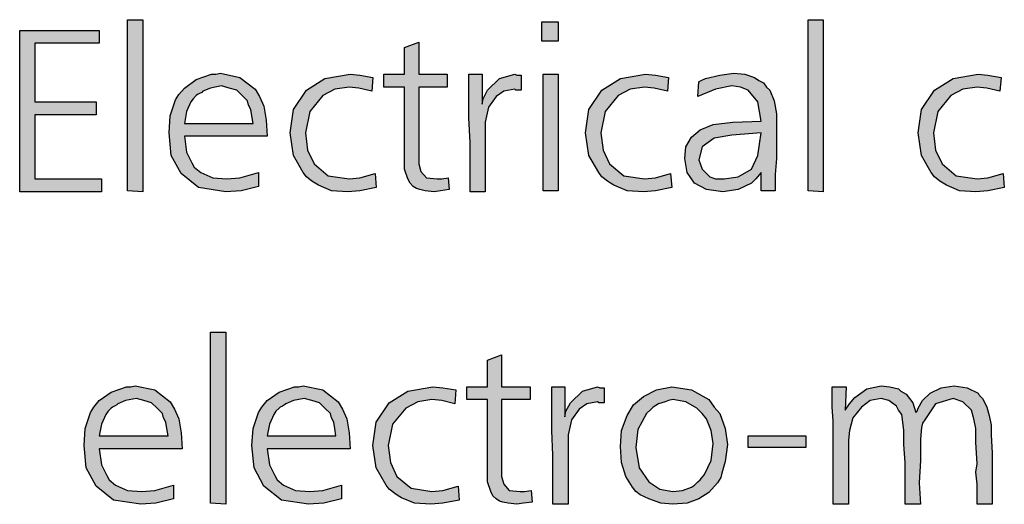
# Model space of a CAD drawing. Units: millimetres. Extents: x -126 to 7010, y -47 to 5170.
# Drawn here: x 3143 to 3398, y 504 to 630 of the extents above; entities that cross this region are included whole.
import ezdxf

# ---------------------------------------------------------------- set-up
doc = ezdxf.new("R2010")
doc.units = ezdxf.units.MM
doc.layers.add('1', color=7, linetype='Continuous')

msp = doc.modelspace()

# ---------------------------------------------------------------- hatches: boundary and pattern name
at = {"layer": '1', "linetype": 'Continuous'}
for points in [[(3174.76, 629.96), (3174.76, 585.34), (3170.8, 585.62), (3170.8, 629.96)], [(3278.32, 629.41), (3282.56, 629.41), (3282.56, 624.42), (3278.32, 624.42)], [(3351.32, 629.96), (3351.32, 585.34), (3347.36, 585.62), (3347.36, 629.96)], [(3142.78, 627.19), (3163.44, 627.19), (3163.44, 623.87), (3146.74, 623.87), (3146.74, 608.62), (3162.59, 608.62), (3162.59, 605.3), (3146.74, 605.3), (3146.74, 588.67), (3164.01, 588.67), (3164.01, 585.34), (3142.78, 585.34)], [(3246.34, 624.14), (3246.34, 615.83), (3253.7, 615.83), (3253.7, 612.5), (3246.34, 612.5), (3246.34, 594.21), (3246.34, 592.55), (3246.91, 590.61), (3248.33, 588.95), (3251.15, 588.67), (3252.29, 588.67), (3253.98, 588.95), (3254.27, 585.9), (3252, 585.62), (3250.31, 585.34), (3248.04, 585.62), (3246.63, 585.9), (3245.78, 586.17), (3244.93, 586.73), (3244.08, 587.56), (3243.52, 588.67), (3242.67, 591.16), (3242.67, 595.6), (3242.67, 596.71), (3242.67, 598.37), (3242.67, 599.75), (3242.67, 601.14), (3242.67, 612.5), (3237.29, 612.5), (3237.29, 615.83), (3242.67, 615.83), (3242.67, 622.76)], [(3234.46, 615), (3234.18, 611.4), (3230.78, 612.23), (3228.24, 612.5), (3224.56, 611.95), (3221.44, 610.29), (3218.05, 606.13), (3216.92, 600.59), (3217.48, 596.15), (3219.18, 592.55), (3222.86, 589.5), (3228.24, 588.67), (3231.07, 588.95), (3235.03, 590.05), (3235.31, 586.45), (3231.07, 585.62), (3227.95, 585.34), (3223.71, 585.62), (3220.31, 587.01), (3219.46, 587.56), (3218.62, 588.11), (3217.2, 589.22), (3216.35, 590.33), (3213.8, 594.77), (3212.96, 600.59), (3213.8, 606.68), (3217.2, 611.67), (3222.01, 614.72), (3228.52, 615.83), (3231.07, 615.55)], [(3262.76, 615.83), (3262.76, 608.07), (3263.04, 609.46), (3264.17, 611.67), (3267.28, 614.72), (3271.24, 615.83), (3271.81, 615.55), (3272.94, 615.55), (3272.94, 611.67), (3271.53, 611.67), (3271.24, 611.95), (3268.41, 611.4), (3266.43, 610.01), (3264.45, 607.24), (3263.6, 603.36), (3263.6, 600.59), (3263.6, 595.87), (3263.6, 585.34), (3259.64, 585.34), (3259.64, 590.61), (3259.64, 598.09), (3259.36, 604.47), (3259.36, 610.56), (3259.36, 612.5), (3259.36, 615.83)], [(3278.6, 615.83), (3282.56, 615.83), (3282.56, 585.62), (3278.6, 585.62)], [(3311.14, 615), (3310.86, 611.4), (3307.46, 612.23), (3304.92, 612.5), (3301.24, 611.95), (3298.13, 610.29), (3294.73, 606.13), (3293.6, 600.59), (3294.16, 596.15), (3295.86, 592.55), (3299.54, 589.5), (3304.92, 588.67), (3307.75, 588.95), (3311.71, 590.05), (3311.99, 586.45), (3307.75, 585.62), (3304.63, 585.34), (3300.39, 585.62), (3296.99, 587.01), (3296.14, 587.56), (3295.3, 588.11), (3293.88, 589.22), (3293.03, 590.33), (3290.49, 594.77), (3289.64, 600.59), (3290.49, 606.68), (3293.88, 611.67), (3298.69, 614.72), (3305.2, 615.83), (3307.75, 615.55)], [(3397.44, 615), (3397.16, 611.4), (3393.76, 612.23), (3391.22, 612.5), (3387.54, 611.95), (3384.43, 610.29), (3381.03, 606.13), (3379.9, 600.59), (3380.46, 596.15), (3382.16, 592.55), (3385.84, 589.5), (3391.22, 588.67), (3394.05, 588.95), (3398.01, 590.05), (3398.29, 586.45), (3394.05, 585.62), (3390.93, 585.34), (3386.69, 585.62), (3383.29, 587.01), (3382.45, 587.56), (3381.6, 588.11), (3380.18, 589.22), (3379.33, 590.33), (3376.79, 594.77), (3375.94, 600.59), (3376.79, 606.68), (3380.18, 611.67), (3384.99, 614.72), (3391.5, 615.83), (3394.05, 615.55)], [(3196.26, 548.9), (3196.26, 504.28), (3192.3, 504.55), (3192.3, 548.9)], [(3267.85, 543.08), (3267.85, 534.76), (3275.21, 534.76), (3275.21, 531.44), (3267.85, 531.44), (3267.85, 513.15), (3267.85, 511.48), (3268.41, 509.54), (3269.83, 507.88), (3272.66, 507.6), (3273.79, 507.6), (3275.49, 507.88), (3275.77, 504.83), (3273.51, 504.55), (3271.81, 504.28), (3269.55, 504.55), (3268.13, 504.83), (3267.28, 505.11), (3266.43, 505.66), (3265.59, 506.49), (3265.02, 507.6), (3264.17, 510.1), (3264.17, 514.53), (3264.17, 515.64), (3264.17, 517.3), (3264.17, 518.69), (3264.17, 520.07), (3264.17, 531.44), (3258.79, 531.44), (3258.79, 534.76), (3264.17, 534.76), (3264.17, 541.69)], [(3255.97, 533.93), (3255.68, 530.33), (3252.29, 531.16), (3249.74, 531.44), (3246.06, 530.88), (3242.95, 529.22), (3239.55, 525.06), (3238.42, 519.52), (3238.99, 515.09), (3240.69, 511.48), (3244.36, 508.43), (3249.74, 507.6), (3252.57, 507.88), (3256.53, 508.99), (3256.81, 505.39), (3252.57, 504.55), (3249.46, 504.28), (3245.21, 504.55), (3241.82, 505.94), (3240.97, 506.49), (3240.12, 507.05), (3238.7, 508.16), (3237.86, 509.27), (3235.31, 513.7), (3234.46, 519.52), (3235.31, 525.62), (3238.7, 530.61), (3243.52, 533.65), (3250.02, 534.76), (3252.57, 534.49)], [(3284.26, 534.76), (3284.26, 527), (3284.54, 528.39), (3285.68, 530.61), (3288.79, 533.65), (3292.75, 534.76), (3293.31, 534.49), (3294.45, 534.49), (3294.45, 530.61), (3293.03, 530.61), (3292.75, 530.88), (3289.92, 530.33), (3287.94, 528.94), (3285.96, 526.17), (3285.11, 522.29), (3285.11, 519.52), (3285.11, 514.81), (3285.11, 504.28), (3281.15, 504.28), (3281.15, 509.54), (3281.15, 517.03), (3280.86, 523.4), (3280.86, 529.5), (3280.86, 531.44), (3280.86, 534.76)], [(3395.18, 517.58), (3395.18, 504.28), (3391.22, 504.28), (3391.22, 506.22), (3391.22, 509.54), (3390.93, 512.59), (3391.22, 514.81), (3390.93, 520.35), (3390.93, 523.95), (3390.37, 526.45), (3389.8, 528.67), (3387.54, 530.88), (3384.99, 531.71), (3380.46, 530.33), (3377.64, 526.17), (3377.07, 525.34), (3376.79, 524.23), (3376.5, 521.18), (3376.5, 515.64), (3376.22, 509.82), (3376.5, 504.28), (3372.54, 504.28), (3372.54, 515.09), (3372.26, 519.8), (3372.26, 523.4), (3371.98, 525.62), (3371.69, 527.56), (3370.84, 528.67), (3370.28, 529.77), (3368.3, 531.16), (3366.32, 531.71), (3363.49, 531.16), (3361.22, 529.5), (3358.96, 526.73), (3358.11, 523.4), (3357.83, 520.91), (3357.83, 517.3), (3357.83, 504.28), (3353.87, 504.28), (3353.87, 525.89), (3353.58, 529.5), (3353.58, 534.76), (3357.26, 534.76), (3356.98, 528.67), (3358.11, 530.33), (3359.53, 531.99), (3362.64, 534.21), (3366.32, 535.04), (3368.58, 534.76), (3370.84, 534.21), (3371.41, 533.65), (3372.82, 532.82), (3374.52, 530.61), (3375.37, 528.11), (3375.65, 528.39), (3375.94, 529.22), (3377.07, 531.16), (3379.05, 533.1), (3381.88, 534.49), (3385.27, 535.04), (3388.67, 534.49), (3391.5, 533.1), (3391.78, 532.55), (3392.63, 531.71), (3393.2, 530.61), (3393.76, 529.5), (3394.33, 527.28), (3394.9, 524.79), (3394.9, 522.29)], [(3331.8, 522.01), (3346.79, 522.01), (3346.79, 518.97), (3331.8, 518.97)]]:
    msp.add_hatch(color=3, dxfattribs=at).paths.add_polyline_path(points)
h = msp.add_hatch(color=3, dxfattribs=at)
h.paths.add_polyline_path([(3207.01, 599.75), (3185.51, 599.75), (3186.08, 595.6), (3187.49, 592.83), (3188.06, 591.72), (3189.75, 590.33), (3192.87, 588.95), (3196.54, 588.67), (3199.94, 588.95), (3204.75, 590.33), (3204.75, 586.73), (3200.22, 585.62), (3196.26, 585.34), (3189.19, 586.45), (3184.66, 590.05), (3182.11, 594.77), (3181.55, 600.59), (3181.83, 605.02), (3183.25, 609.18), (3184.09, 610.56), (3185.51, 612.23), (3188.62, 614.44), (3192.58, 615.83), (3193.72, 615.83), (3194.85, 616.11), (3199.94, 615), (3203.9, 611.95), (3205.03, 610.01), (3206.17, 607.51), (3206.73, 603.91)])
h.paths.add_polyline_path([(3185.51, 603.08), (3203.34, 603.08), (3203.05, 605.02), (3202.77, 606.68), (3202.2, 607.79), (3201.92, 608.9), (3200.51, 610.29), (3199.09, 611.67), (3197.11, 612.23), (3195.13, 612.78), (3192.3, 612.23), (3190.32, 611.4), (3190.04, 611.12), (3189.47, 610.84), (3188.91, 610.56), (3188.62, 610.29), (3187.77, 609.46), (3187.21, 608.62), (3186.08, 606.13)], flags=16)
h = msp.add_hatch(color=3, dxfattribs=at)
h.paths.add_polyline_path([(3338.87, 585.62), (3335.19, 585.62), (3335.19, 590.33), (3333.78, 588.67), (3332.65, 587.56), (3329.25, 585.9), (3325.29, 585.34), (3321.04, 585.9), (3317.93, 587.56), (3315.95, 590.33), (3315.39, 593.93), (3315.67, 596.98), (3317.08, 599.48), (3319.35, 601.42), (3322.74, 602.8), (3327.84, 603.36), (3335.19, 603.63), (3334.34, 608.62), (3331.8, 611.67), (3329.82, 612.5), (3327.55, 612.78), (3323.31, 611.95), (3318.78, 610.01), (3319.06, 613.89), (3319.63, 614.17), (3320.76, 614.72), (3324.44, 615.55), (3328.12, 616.11), (3330.95, 615.83), (3333.49, 615), (3334.63, 614.17), (3335.76, 613.61), (3336.61, 612.5), (3337.46, 611.67), (3338.59, 608.9), (3339.15, 605.57), (3339.15, 604.19), (3339.15, 599.75), (3339.15, 593.93), (3338.87, 589.78)])
h.paths.add_polyline_path([(3335.19, 600.59), (3327.55, 600.03), (3323.03, 599.2), (3319.91, 596.98), (3319.06, 593.66), (3319.91, 591.16), (3321.89, 589.22), (3323.31, 588.67), (3325.57, 588.67), (3329.25, 589.22), (3332.65, 591.16), (3334.34, 594.77)], flags=16)
h = msp.add_hatch(color=3, dxfattribs=at)
h.paths.add_polyline_path([(3184.94, 518.69), (3163.44, 518.69), (3164.01, 514.53), (3165.42, 511.76), (3165.99, 510.65), (3167.68, 509.27), (3170.8, 507.88), (3174.47, 507.6), (3177.87, 507.88), (3182.68, 509.27), (3182.68, 505.66), (3178.15, 504.55), (3174.19, 504.28), (3167.12, 505.39), (3162.59, 508.99), (3160.04, 513.7), (3159.48, 519.52), (3159.76, 523.95), (3161.18, 528.11), (3162.02, 529.5), (3163.44, 531.16), (3166.55, 533.38), (3170.51, 534.76), (3171.64, 534.76), (3172.78, 535.04), (3177.87, 533.93), (3181.83, 530.88), (3182.96, 528.94), (3184.09, 526.45), (3184.66, 522.85)])
h.paths.add_polyline_path([(3163.44, 522.01), (3181.27, 522.01), (3180.98, 523.95), (3180.7, 525.62), (3180.13, 526.73), (3179.85, 527.83), (3178.44, 529.22), (3177.02, 530.61), (3175.04, 531.16), (3173.06, 531.71), (3170.23, 531.16), (3168.25, 530.33), (3167.97, 530.05), (3167.4, 529.77), (3166.83, 529.5), (3166.55, 529.22), (3165.7, 528.39), (3165.14, 527.56), (3164.01, 525.06)], flags=16)
h = msp.add_hatch(color=3, dxfattribs=at)
h.paths.add_polyline_path([(3228.52, 518.69), (3207.01, 518.69), (3207.58, 514.53), (3208.99, 511.76), (3209.56, 510.65), (3211.26, 509.27), (3214.37, 507.88), (3218.05, 507.6), (3221.44, 507.88), (3226.25, 509.27), (3226.25, 505.66), (3221.73, 504.55), (3217.77, 504.28), (3210.69, 505.39), (3206.17, 508.99), (3203.62, 513.7), (3203.05, 519.52), (3203.34, 523.95), (3204.75, 528.11), (3205.6, 529.5), (3207.01, 531.16), (3210.13, 533.38), (3214.09, 534.76), (3215.22, 534.76), (3216.35, 535.04), (3221.44, 533.93), (3225.41, 530.88), (3226.54, 528.94), (3227.67, 526.45), (3228.24, 522.85)])
h.paths.add_polyline_path([(3207.01, 522.01), (3224.84, 522.01), (3224.56, 523.95), (3224.27, 525.62), (3223.71, 526.73), (3223.43, 527.83), (3222.01, 529.22), (3220.6, 530.61), (3218.62, 531.16), (3216.63, 531.71), (3213.8, 531.16), (3211.82, 530.33), (3211.54, 530.05), (3210.98, 529.77), (3210.41, 529.5), (3210.13, 529.22), (3209.28, 528.39), (3208.71, 527.56), (3207.58, 525.06)], flags=16)
h = msp.add_hatch(color=3, dxfattribs=at)
h.paths.add_polyline_path([(3311.99, 534.76), (3317.08, 533.93), (3321.61, 531.44), (3323.03, 529.5), (3324.44, 527.83), (3325.85, 523.95), (3326.42, 519.8), (3325.85, 515.36), (3325.01, 512.31), (3324.72, 511.21), (3323.87, 509.82), (3321.61, 507.33), (3319.06, 505.66), (3315.95, 504.55), (3312.27, 504.28), (3309.16, 504.55), (3306.05, 505.66), (3304.92, 506.22), (3303.78, 506.77), (3302.65, 507.6), (3301.8, 508.71), (3300.95, 510.1), (3300.11, 511.48), (3298.97, 515.09), (3298.69, 519.24), (3298.97, 523.4), (3300.39, 527.28), (3302.09, 530.05), (3304.63, 532.27), (3308.03, 533.93)])
h.paths.add_polyline_path([(3312.27, 531.44), (3311.14, 531.16), (3310.29, 530.88), (3308.59, 530.33), (3307.18, 529.5), (3306.61, 528.94), (3305.48, 527.83), (3303.22, 523.68), (3302.65, 518.97), (3303.5, 513.7), (3306.05, 510.1), (3308.88, 508.16), (3312.27, 507.6), (3314.82, 507.88), (3317.08, 508.71), (3317.93, 509.27), (3318.78, 510.1), (3319.35, 510.65), (3320.48, 512.04), (3322.18, 515.64), (3322.74, 520.07), (3322.18, 523.4), (3321.04, 526.45), (3319.91, 527.83), (3318.5, 529.22), (3315.67, 530.88)], flags=16)

# ---------------------------------------------------------------- linework, layer by layer
at = {"layer": '1', "color": 3, "linetype": 'Continuous'}
for p, q in [((3170.8, 629.96), (3174.76, 629.96)), ((3170.8, 585.62), (3170.8, 629.96)), ((3174.76, 629.96), (3174.76, 585.34)), ((3278.32, 624.42), (3278.32, 629.41)), ((3278.32, 629.41), (3282.56, 629.41)), ((3282.56, 629.41), (3282.56, 624.42)), ((3347.36, 629.96), (3351.32, 629.96)), ((3347.36, 585.62), (3347.36, 629.96)), ((3351.32, 629.96), (3351.32, 585.34)), ((3142.78, 585.34), (3142.78, 627.19)), ((3142.78, 627.19), (3163.44, 627.19)), ((3163.44, 627.19), (3163.44, 623.87)), ((3146.74, 623.87), (3146.74, 608.62)), ((3163.44, 623.87), (3146.74, 623.87)), ((3242.67, 622.76), (3246.34, 624.14)), ((3246.34, 624.14), (3246.34, 615.83)), ((3282.56, 624.42), (3278.32, 624.42)), ((3242.67, 615.83), (3242.67, 622.76)), ((3188.62, 614.44), (3192.58, 615.83)), ((3192.58, 615.83), (3193.72, 615.83)), ((3193.72, 615.83), (3194.85, 616.11)), ((3194.85, 616.11), (3199.94, 615)), ((3222.01, 614.72), (3228.52, 615.83)), ((3228.52, 615.83), (3231.07, 615.55)), ((3237.29, 615.83), (3242.67, 615.83)), ((3237.29, 612.5), (3237.29, 615.83)), ((3246.34, 615.83), (3253.7, 615.83)), ((3253.7, 615.83), (3253.7, 612.5)), ((3259.36, 615.83), (3262.76, 615.83)), ((3259.36, 612.5), (3259.36, 615.83)), ((3262.76, 615.83), (3262.76, 608.07)), ((3267.28, 614.72), (3271.24, 615.83)), ((3271.24, 615.83), (3271.81, 615.55)), ((3278.6, 585.62), (3278.6, 615.83)), ((3278.6, 615.83), (3282.56, 615.83)), ((3282.56, 615.83), (3282.56, 585.62)), ((3298.69, 614.72), (3305.2, 615.83)), ((3305.2, 615.83), (3307.75, 615.55)), ((3324.44, 615.55), (3328.12, 616.11)), ((3328.12, 616.11), (3330.95, 615.83)), ((3330.95, 615.83), (3333.49, 615)), ((3384.99, 614.72), (3391.5, 615.83)), ((3391.5, 615.83), (3394.05, 615.55)), ((3185.51, 612.23), (3188.62, 614.44)), ((3199.94, 615), (3203.9, 611.95)), ((3217.2, 611.67), (3222.01, 614.72)), ((3231.07, 615.55), (3234.46, 615)), ((3234.46, 615), (3234.18, 611.4)), ((3264.17, 611.67), (3267.28, 614.72)), ((3271.81, 615.55), (3272.94, 615.55)), ((3272.94, 615.55), (3272.94, 611.67)), ((3293.88, 611.67), (3298.69, 614.72)), ((3307.75, 615.55), (3311.14, 615)), ((3311.14, 615), (3310.86, 611.4)), ((3318.78, 610.01), (3319.06, 613.89)), ((3319.06, 613.89), (3319.63, 614.17)), ((3319.63, 614.17), (3320.76, 614.72)), ((3320.76, 614.72), (3324.44, 615.55)), ((3333.49, 615), (3334.63, 614.17)), ((3334.63, 614.17), (3335.76, 613.61)), ((3335.76, 613.61), (3336.61, 612.5)), ((3380.18, 611.67), (3384.99, 614.72)), ((3394.05, 615.55), (3397.44, 615)), ((3397.44, 615), (3397.16, 611.4)), ((3184.09, 610.56), (3185.51, 612.23)), ((3189.47, 610.84), (3188.91, 610.56)), ((3190.04, 611.12), (3189.47, 610.84)), ((3190.32, 611.4), (3190.04, 611.12)), ((3192.3, 612.23), (3190.32, 611.4)), ((3195.13, 612.78), (3192.3, 612.23)), ((3197.11, 612.23), (3195.13, 612.78)), ((3199.09, 611.67), (3197.11, 612.23)), ((3200.51, 610.29), (3199.09, 611.67)), ((3203.9, 611.95), (3205.03, 610.01)), ((3213.8, 606.68), (3217.2, 611.67)), ((3224.56, 611.95), (3221.44, 610.29)), ((3228.24, 612.5), (3224.56, 611.95)), ((3230.78, 612.23), (3228.24, 612.5)), ((3234.18, 611.4), (3230.78, 612.23)), ((3242.67, 612.5), (3237.29, 612.5)), ((3242.67, 601.14), (3242.67, 612.5)), ((3246.34, 612.5), (3246.34, 594.21)), ((3253.7, 612.5), (3246.34, 612.5)), ((3259.36, 610.56), (3259.36, 612.5)), ((3263.04, 609.46), (3264.17, 611.67)), ((3268.41, 611.4), (3266.43, 610.01)), ((3271.24, 611.95), (3268.41, 611.4)), ((3271.53, 611.67), (3271.24, 611.95)), ((3272.94, 611.67), (3271.53, 611.67)), ((3290.49, 606.68), (3293.88, 611.67)), ((3301.24, 611.95), (3298.13, 610.29)), ((3304.92, 612.5), (3301.24, 611.95)), ((3307.46, 612.23), (3304.92, 612.5)), ((3310.86, 611.4), (3307.46, 612.23)), ((3323.31, 611.95), (3318.78, 610.01)), ((3327.55, 612.78), (3323.31, 611.95)), ((3329.82, 612.5), (3327.55, 612.78)), ((3331.8, 611.67), (3329.82, 612.5)), ((3334.34, 608.62), (3331.8, 611.67)), ((3336.61, 612.5), (3337.46, 611.67)), ((3337.46, 611.67), (3338.59, 608.9)), ((3376.79, 606.68), (3380.18, 611.67)), ((3387.54, 611.95), (3384.43, 610.29)), ((3391.22, 612.5), (3387.54, 611.95)), ((3393.76, 612.23), (3391.22, 612.5)), ((3397.16, 611.4), (3393.76, 612.23)), ((3146.74, 608.62), (3162.59, 608.62)), ((3162.59, 608.62), (3162.59, 605.3)), ((3181.83, 605.02), (3183.25, 609.18)), ((3183.25, 609.18), (3184.09, 610.56)), ((3187.21, 608.62), (3186.08, 606.13)), ((3187.77, 609.46), (3187.21, 608.62)), ((3188.62, 610.29), (3187.77, 609.46)), ((3188.91, 610.56), (3188.62, 610.29)), ((3201.92, 608.9), (3200.51, 610.29)), ((3202.2, 607.79), (3201.92, 608.9)), ((3205.03, 610.01), (3206.17, 607.51)), ((3221.44, 610.29), (3218.05, 606.13)), ((3259.36, 604.47), (3259.36, 610.56)), ((3262.76, 608.07), (3263.04, 609.46)), ((3266.43, 610.01), (3264.45, 607.24)), ((3298.13, 610.29), (3294.73, 606.13)), ((3335.19, 603.63), (3334.34, 608.62)), ((3338.59, 608.9), (3339.15, 605.57)), ((3384.43, 610.29), (3381.03, 606.13)), ((3186.08, 606.13), (3185.51, 603.08)), ((3202.77, 606.68), (3202.2, 607.79)), ((3203.05, 605.02), (3202.77, 606.68)), ((3206.17, 607.51), (3206.73, 603.91)), ((3212.96, 600.59), (3213.8, 606.68)), ((3218.05, 606.13), (3216.92, 600.59)), ((3264.45, 607.24), (3263.6, 603.36)), ((3289.64, 600.59), (3290.49, 606.68)), ((3294.73, 606.13), (3293.6, 600.59)), ((3339.15, 605.57), (3339.15, 604.19)), ((3375.94, 600.59), (3376.79, 606.68)), ((3381.03, 606.13), (3379.9, 600.59)), ((3146.74, 605.3), (3146.74, 588.67)), ((3162.59, 605.3), (3146.74, 605.3)), ((3181.55, 600.59), (3181.83, 605.02)), ((3185.51, 603.08), (3203.34, 603.08)), ((3203.34, 603.08), (3203.05, 605.02)), ((3206.73, 603.91), (3207.01, 599.75)), ((3259.64, 598.09), (3259.36, 604.47)), ((3263.6, 603.36), (3263.6, 600.59)), ((3322.74, 602.8), (3327.84, 603.36)), ((3327.84, 603.36), (3335.19, 603.63)), ((3339.15, 604.19), (3339.15, 599.75)), ((3182.11, 594.77), (3181.55, 600.59)), ((3213.8, 594.77), (3212.96, 600.59)), ((3216.92, 600.59), (3217.48, 596.15)), ((3242.67, 599.75), (3242.67, 601.14)), ((3263.6, 600.59), (3263.6, 595.87)), ((3290.49, 594.77), (3289.64, 600.59)), ((3293.6, 600.59), (3294.16, 596.15)), ((3317.08, 599.48), (3319.35, 601.42)), ((3319.35, 601.42), (3322.74, 602.8)), ((3335.19, 600.59), (3327.55, 600.03)), ((3334.34, 594.77), (3335.19, 600.59)), ((3376.79, 594.77), (3375.94, 600.59)), ((3379.9, 600.59), (3380.46, 596.15)), ((3185.51, 599.75), (3186.08, 595.6)), ((3207.01, 599.75), (3185.51, 599.75)), ((3242.67, 598.37), (3242.67, 599.75)), ((3242.67, 596.71), (3242.67, 598.37)), ((3259.64, 590.61), (3259.64, 598.09)), ((3315.67, 596.98), (3317.08, 599.48)), ((3323.03, 599.2), (3319.91, 596.98)), ((3327.55, 600.03), (3323.03, 599.2)), ((3339.15, 599.75), (3339.15, 593.93)), ((3186.08, 595.6), (3187.49, 592.83)), ((3217.48, 596.15), (3219.18, 592.55)), ((3242.67, 595.6), (3242.67, 596.71)), ((3242.67, 591.16), (3242.67, 595.6)), ((3263.6, 595.87), (3263.6, 585.34)), ((3294.16, 596.15), (3295.86, 592.55)), ((3315.39, 593.93), (3315.67, 596.98)), ((3319.91, 596.98), (3319.06, 593.66)), ((3380.46, 596.15), (3382.16, 592.55)), ((3184.66, 590.05), (3182.11, 594.77)), ((3187.49, 592.83), (3188.06, 591.72)), ((3216.35, 590.33), (3213.8, 594.77)), ((3246.34, 594.21), (3246.34, 592.55)), ((3293.03, 590.33), (3290.49, 594.77)), ((3315.95, 590.33), (3315.39, 593.93)), ((3319.06, 593.66), (3319.91, 591.16)), ((3332.65, 591.16), (3334.34, 594.77)), ((3339.15, 593.93), (3338.87, 589.78)), ((3379.33, 590.33), (3376.79, 594.77)), ((3188.06, 591.72), (3189.75, 590.33)), ((3189.75, 590.33), (3192.87, 588.95)), ((3199.94, 588.95), (3204.75, 590.33)), ((3204.75, 590.33), (3204.75, 586.73)), ((3217.2, 589.22), (3216.35, 590.33)), ((3219.18, 592.55), (3222.86, 589.5)), ((3243.52, 588.67), (3242.67, 591.16)), ((3246.34, 592.55), (3246.91, 590.61)), ((3246.91, 590.61), (3248.33, 588.95)), ((3259.64, 585.34), (3259.64, 590.61)), ((3293.88, 589.22), (3293.03, 590.33)), ((3295.86, 592.55), (3299.54, 589.5)), ((3317.93, 587.56), (3315.95, 590.33)), ((3319.91, 591.16), (3321.89, 589.22)), ((3329.25, 589.22), (3332.65, 591.16)), ((3335.19, 590.33), (3333.78, 588.67)), ((3335.19, 585.62), (3335.19, 590.33)), ((3380.18, 589.22), (3379.33, 590.33)), ((3382.16, 592.55), (3385.84, 589.5)), ((3146.74, 588.67), (3164.01, 588.67)), ((3164.01, 588.67), (3164.01, 585.34)), ((3189.19, 586.45), (3184.66, 590.05)), ((3192.87, 588.95), (3196.54, 588.67)), ((3196.54, 588.67), (3199.94, 588.95)), ((3218.62, 588.11), (3217.2, 589.22)), ((3219.46, 587.56), (3218.62, 588.11)), ((3222.86, 589.5), (3228.24, 588.67)), ((3228.24, 588.67), (3231.07, 588.95)), ((3231.07, 588.95), (3235.03, 590.05)), ((3235.03, 590.05), (3235.31, 586.45)), ((3244.08, 587.56), (3243.52, 588.67)), ((3248.33, 588.95), (3251.15, 588.67)), ((3251.15, 588.67), (3252.29, 588.67)), ((3252.29, 588.67), (3253.98, 588.95)), ((3253.98, 588.95), (3254.27, 585.9)), ((3295.3, 588.11), (3293.88, 589.22)), ((3296.14, 587.56), (3295.3, 588.11)), ((3299.54, 589.5), (3304.92, 588.67)), ((3304.92, 588.67), (3307.75, 588.95)), ((3307.75, 588.95), (3311.71, 590.05)), ((3311.71, 590.05), (3311.99, 586.45)), ((3321.89, 589.22), (3323.31, 588.67)), ((3323.31, 588.67), (3325.57, 588.67)), ((3325.57, 588.67), (3329.25, 589.22)), ((3333.78, 588.67), (3332.65, 587.56)), ((3338.87, 589.78), (3338.87, 585.62)), ((3381.6, 588.11), (3380.18, 589.22)), ((3382.45, 587.56), (3381.6, 588.11)), ((3385.84, 589.5), (3391.22, 588.67)), ((3391.22, 588.67), (3394.05, 588.95)), ((3394.05, 588.95), (3398.01, 590.05)), ((3398.01, 590.05), (3398.29, 586.45)), ((3164.01, 585.34), (3142.78, 585.34)), ((3174.76, 585.34), (3170.8, 585.62)), ((3196.26, 585.34), (3189.19, 586.45)), ((3200.22, 585.62), (3196.26, 585.34)), ((3204.75, 586.73), (3200.22, 585.62)), ((3220.31, 587.01), (3219.46, 587.56)), ((3223.71, 585.62), (3220.31, 587.01)), ((3227.95, 585.34), (3223.71, 585.62)), ((3231.07, 585.62), (3227.95, 585.34)), ((3235.31, 586.45), (3231.07, 585.62)), ((3244.93, 586.73), (3244.08, 587.56)), ((3245.78, 586.17), (3244.93, 586.73)), ((3246.63, 585.9), (3245.78, 586.17)), ((3248.04, 585.62), (3246.63, 585.9)), ((3250.31, 585.34), (3248.04, 585.62)), ((3252, 585.62), (3250.31, 585.34)), ((3254.27, 585.9), (3252, 585.62)), ((3263.6, 585.34), (3259.64, 585.34)), ((3282.56, 585.62), (3278.6, 585.62)), ((3296.99, 587.01), (3296.14, 587.56)), ((3300.39, 585.62), (3296.99, 587.01)), ((3304.63, 585.34), (3300.39, 585.62)), ((3307.75, 585.62), (3304.63, 585.34)), ((3311.99, 586.45), (3307.75, 585.62)), ((3321.04, 585.9), (3317.93, 587.56)), ((3325.29, 585.34), (3321.04, 585.9)), ((3329.25, 585.9), (3325.29, 585.34)), ((3332.65, 587.56), (3329.25, 585.9)), ((3338.87, 585.62), (3335.19, 585.62)), ((3351.32, 585.34), (3347.36, 585.62)), ((3383.29, 587.01), (3382.45, 587.56)), ((3386.69, 585.62), (3383.29, 587.01)), ((3390.93, 585.34), (3386.69, 585.62)), ((3394.05, 585.62), (3390.93, 585.34)), ((3398.29, 586.45), (3394.05, 585.62)), ((3192.3, 548.9), (3196.26, 548.9)), ((3192.3, 504.55), (3192.3, 548.9)), ((3196.26, 548.9), (3196.26, 504.28)), ((3264.17, 541.69), (3267.85, 543.08)), ((3264.17, 534.76), (3264.17, 541.69)), ((3267.85, 543.08), (3267.85, 534.76)), ((3166.55, 533.38), (3170.51, 534.76)), ((3170.51, 534.76), (3171.64, 534.76)), ((3171.64, 534.76), (3172.78, 535.04)), ((3172.78, 535.04), (3177.87, 533.93)), ((3210.13, 533.38), (3214.09, 534.76)), ((3214.09, 534.76), (3215.22, 534.76)), ((3215.22, 534.76), (3216.35, 535.04)), ((3216.35, 535.04), (3221.44, 533.93)), ((3243.52, 533.65), (3250.02, 534.76)), ((3250.02, 534.76), (3252.57, 534.49)), ((3252.57, 534.49), (3255.97, 533.93)), ((3258.79, 534.76), (3264.17, 534.76)), ((3258.79, 531.44), (3258.79, 534.76)), ((3267.85, 534.76), (3275.21, 534.76)), ((3275.21, 534.76), (3275.21, 531.44)), ((3280.86, 534.76), (3284.26, 534.76)), ((3280.86, 531.44), (3280.86, 534.76)), ((3284.26, 534.76), (3284.26, 527)), ((3288.79, 533.65), (3292.75, 534.76)), ((3292.75, 534.76), (3293.31, 534.49)), ((3293.31, 534.49), (3294.45, 534.49)), ((3294.45, 534.49), (3294.45, 530.61)), ((3308.03, 533.93), (3311.99, 534.76)), ((3311.99, 534.76), (3317.08, 533.93)), ((3353.58, 534.76), (3357.26, 534.76)), ((3353.58, 529.5), (3353.58, 534.76)), ((3357.26, 534.76), (3356.98, 528.67)), ((3359.53, 531.99), (3362.64, 534.21)), ((3362.64, 534.21), (3366.32, 535.04)), ((3366.32, 535.04), (3368.58, 534.76)), ((3368.58, 534.76), (3370.84, 534.21)), ((3370.84, 534.21), (3371.41, 533.65)), ((3379.05, 533.1), (3381.88, 534.49)), ((3381.88, 534.49), (3385.27, 535.04)), ((3385.27, 535.04), (3388.67, 534.49)), ((3388.67, 534.49), (3391.5, 533.1)), ((3163.44, 531.16), (3166.55, 533.38)), ((3173.06, 531.71), (3170.23, 531.16)), ((3175.04, 531.16), (3173.06, 531.71)), ((3177.87, 533.93), (3181.83, 530.88)), ((3207.01, 531.16), (3210.13, 533.38)), ((3216.63, 531.71), (3213.8, 531.16)), ((3218.62, 531.16), (3216.63, 531.71)), ((3221.44, 533.93), (3225.41, 530.88)), ((3238.7, 530.61), (3243.52, 533.65)), ((3255.97, 533.93), (3255.68, 530.33)), ((3285.68, 530.61), (3288.79, 533.65)), ((3302.09, 530.05), (3304.63, 532.27)), ((3304.63, 532.27), (3308.03, 533.93)), ((3317.08, 533.93), (3321.61, 531.44)), ((3358.11, 530.33), (3359.53, 531.99)), ((3366.32, 531.71), (3363.49, 531.16)), ((3368.3, 531.16), (3366.32, 531.71)), ((3371.41, 533.65), (3372.82, 532.82)), ((3372.82, 532.82), (3374.52, 530.61)), ((3377.07, 531.16), (3379.05, 533.1)), ((3384.99, 531.71), (3380.46, 530.33)), ((3387.54, 530.88), (3384.99, 531.71)), ((3391.5, 533.1), (3391.78, 532.55)), ((3391.78, 532.55), (3392.63, 531.71)), ((3392.63, 531.71), (3393.2, 530.61)), ((3161.18, 528.11), (3162.02, 529.5)), ((3162.02, 529.5), (3163.44, 531.16)), ((3166.55, 529.22), (3165.7, 528.39)), ((3166.83, 529.5), (3166.55, 529.22)), ((3167.4, 529.77), (3166.83, 529.5)), ((3167.97, 530.05), (3167.4, 529.77)), ((3168.25, 530.33), (3167.97, 530.05)), ((3170.23, 531.16), (3168.25, 530.33)), ((3177.02, 530.61), (3175.04, 531.16)), ((3178.44, 529.22), (3177.02, 530.61)), ((3179.85, 527.83), (3178.44, 529.22)), ((3181.83, 530.88), (3182.96, 528.94)), ((3182.96, 528.94), (3184.09, 526.45)), ((3204.75, 528.11), (3205.6, 529.5)), ((3205.6, 529.5), (3207.01, 531.16)), ((3210.13, 529.22), (3209.28, 528.39)), ((3210.41, 529.5), (3210.13, 529.22)), ((3210.98, 529.77), (3210.41, 529.5)), ((3211.54, 530.05), (3210.98, 529.77)), ((3211.82, 530.33), (3211.54, 530.05)), ((3213.8, 531.16), (3211.82, 530.33)), ((3220.6, 530.61), (3218.62, 531.16)), ((3222.01, 529.22), (3220.6, 530.61)), ((3223.43, 527.83), (3222.01, 529.22)), ((3225.41, 530.88), (3226.54, 528.94)), ((3226.54, 528.94), (3227.67, 526.45)), ((3235.31, 525.62), (3238.7, 530.61)), ((3242.95, 529.22), (3239.55, 525.06)), ((3246.06, 530.88), (3242.95, 529.22)), ((3249.74, 531.44), (3246.06, 530.88)), ((3252.29, 531.16), (3249.74, 531.44)), ((3255.68, 530.33), (3252.29, 531.16)), ((3264.17, 531.44), (3258.79, 531.44)), ((3264.17, 520.07), (3264.17, 531.44)), ((3267.85, 531.44), (3267.85, 513.15)), ((3275.21, 531.44), (3267.85, 531.44)), ((3280.86, 529.5), (3280.86, 531.44)), ((3280.86, 523.4), (3280.86, 529.5)), ((3284.54, 528.39), (3285.68, 530.61)), ((3287.94, 528.94), (3285.96, 526.17)), ((3289.92, 530.33), (3287.94, 528.94)), ((3292.75, 530.88), (3289.92, 530.33)), ((3293.03, 530.61), (3292.75, 530.88)), ((3294.45, 530.61), (3293.03, 530.61)), ((3300.39, 527.28), (3302.09, 530.05)), ((3306.61, 528.94), (3305.48, 527.83)), ((3307.18, 529.5), (3306.61, 528.94)), ((3308.59, 530.33), (3307.18, 529.5)), ((3310.29, 530.88), (3308.59, 530.33)), ((3311.14, 531.16), (3310.29, 530.88)), ((3312.27, 531.44), (3311.14, 531.16)), ((3315.67, 530.88), (3312.27, 531.44)), ((3318.5, 529.22), (3315.67, 530.88)), ((3319.91, 527.83), (3318.5, 529.22)), ((3321.61, 531.44), (3323.03, 529.5)), ((3323.03, 529.5), (3324.44, 527.83)), ((3353.87, 525.89), (3353.58, 529.5)), ((3356.98, 528.67), (3358.11, 530.33)), ((3361.22, 529.5), (3358.96, 526.73)), ((3363.49, 531.16), (3361.22, 529.5)), ((3370.28, 529.77), (3368.3, 531.16)), ((3370.84, 528.67), (3370.28, 529.77)), ((3374.52, 530.61), (3375.37, 528.11)), ((3375.65, 528.39), (3375.94, 529.22)), ((3375.94, 529.22), (3377.07, 531.16)), ((3380.46, 530.33), (3377.64, 526.17)), ((3389.8, 528.67), (3387.54, 530.88)), ((3393.2, 530.61), (3393.76, 529.5)), ((3393.76, 529.5), (3394.33, 527.28)), ((3159.76, 523.95), (3161.18, 528.11)), ((3165.14, 527.56), (3164.01, 525.06)), ((3165.7, 528.39), (3165.14, 527.56)), ((3180.13, 526.73), (3179.85, 527.83)), ((3180.7, 525.62), (3180.13, 526.73)), ((3184.09, 526.45), (3184.66, 522.85)), ((3203.34, 523.95), (3204.75, 528.11)), ((3208.71, 527.56), (3207.58, 525.06)), ((3209.28, 528.39), (3208.71, 527.56)), ((3223.71, 526.73), (3223.43, 527.83)), ((3224.27, 525.62), (3223.71, 526.73)), ((3227.67, 526.45), (3228.24, 522.85)), ((3284.26, 527), (3284.54, 528.39)), ((3298.97, 523.4), (3300.39, 527.28)), ((3305.48, 527.83), (3303.22, 523.68)), ((3321.04, 526.45), (3319.91, 527.83)), ((3322.18, 523.4), (3321.04, 526.45)), ((3324.44, 527.83), (3325.85, 523.95)), ((3358.96, 526.73), (3358.11, 523.4)), ((3371.69, 527.56), (3370.84, 528.67)), ((3371.98, 525.62), (3371.69, 527.56)), ((3375.37, 528.11), (3375.65, 528.39)), ((3390.37, 526.45), (3389.8, 528.67)), ((3390.93, 523.95), (3390.37, 526.45)), ((3394.33, 527.28), (3394.9, 524.79)), ((3159.48, 519.52), (3159.76, 523.95)), ((3164.01, 525.06), (3163.44, 522.01)), ((3180.98, 523.95), (3180.7, 525.62)), ((3181.27, 522.01), (3180.98, 523.95)), ((3203.05, 519.52), (3203.34, 523.95)), ((3207.58, 525.06), (3207.01, 522.01)), ((3224.56, 523.95), (3224.27, 525.62)), ((3224.84, 522.01), (3224.56, 523.95)), ((3234.46, 519.52), (3235.31, 525.62)), ((3239.55, 525.06), (3238.42, 519.52)), ((3285.96, 526.17), (3285.11, 522.29)), ((3325.85, 523.95), (3326.42, 519.8)), ((3353.87, 504.28), (3353.87, 525.89)), ((3372.26, 523.4), (3371.98, 525.62)), ((3376.79, 524.23), (3376.5, 521.18)), ((3377.07, 525.34), (3376.79, 524.23)), ((3377.64, 526.17), (3377.07, 525.34)), ((3390.93, 520.35), (3390.93, 523.95)), ((3394.9, 524.79), (3394.9, 522.29)), ((3163.44, 522.01), (3181.27, 522.01)), ((3184.66, 522.85), (3184.94, 518.69)), ((3207.01, 522.01), (3224.84, 522.01)), ((3228.24, 522.85), (3228.52, 518.69)), ((3281.15, 517.03), (3280.86, 523.4)), ((3285.11, 522.29), (3285.11, 519.52)), ((3298.69, 519.24), (3298.97, 523.4)), ((3303.22, 523.68), (3302.65, 518.97)), ((3322.74, 520.07), (3322.18, 523.4)), ((3331.8, 518.97), (3331.8, 522.01)), ((3331.8, 522.01), (3346.79, 522.01)), ((3346.79, 522.01), (3346.79, 518.97)), ((3358.11, 523.4), (3357.83, 520.91)), ((3372.26, 519.8), (3372.26, 523.4)), ((3394.9, 522.29), (3395.18, 517.58)), ((3160.04, 513.7), (3159.48, 519.52)), ((3163.44, 518.69), (3164.01, 514.53)), ((3184.94, 518.69), (3163.44, 518.69)), ((3203.62, 513.7), (3203.05, 519.52)), ((3207.01, 518.69), (3207.58, 514.53)), ((3228.52, 518.69), (3207.01, 518.69)), ((3235.31, 513.7), (3234.46, 519.52)), ((3238.42, 519.52), (3238.99, 515.09)), ((3264.17, 518.69), (3264.17, 520.07)), ((3264.17, 517.3), (3264.17, 518.69)), ((3285.11, 519.52), (3285.11, 514.81)), ((3298.97, 515.09), (3298.69, 519.24)), ((3302.65, 518.97), (3303.5, 513.7)), ((3322.18, 515.64), (3322.74, 520.07)), ((3326.42, 519.8), (3325.85, 515.36)), ((3346.79, 518.97), (3331.8, 518.97)), ((3357.83, 520.91), (3357.83, 517.3)), ((3372.54, 515.09), (3372.26, 519.8)), ((3376.5, 521.18), (3376.5, 515.64)), ((3391.22, 514.81), (3390.93, 520.35)), ((3264.17, 515.64), (3264.17, 517.3)), ((3281.15, 509.54), (3281.15, 517.03)), ((3357.83, 517.3), (3357.83, 504.28)), ((3395.18, 517.58), (3395.18, 504.28)), ((3162.59, 508.99), (3160.04, 513.7)), ((3164.01, 514.53), (3165.42, 511.76)), ((3206.17, 508.99), (3203.62, 513.7)), ((3207.58, 514.53), (3208.99, 511.76)), ((3237.86, 509.27), (3235.31, 513.7)), ((3238.99, 515.09), (3240.69, 511.48)), ((3264.17, 514.53), (3264.17, 515.64)), ((3264.17, 510.1), (3264.17, 514.53)), ((3285.11, 514.81), (3285.11, 504.28)), ((3300.11, 511.48), (3298.97, 515.09)), ((3303.5, 513.7), (3306.05, 510.1)), ((3320.48, 512.04), (3322.18, 515.64)), ((3325.85, 515.36), (3325.01, 512.31)), ((3372.54, 504.28), (3372.54, 515.09)), ((3376.5, 515.64), (3376.22, 509.82)), ((3390.93, 512.59), (3391.22, 514.81)), ((3165.42, 511.76), (3165.99, 510.65)), ((3208.99, 511.76), (3209.56, 510.65)), ((3240.69, 511.48), (3244.36, 508.43)), ((3267.85, 513.15), (3267.85, 511.48)), ((3267.85, 511.48), (3268.41, 509.54)), ((3300.95, 510.1), (3300.11, 511.48)), ((3319.35, 510.65), (3320.48, 512.04)), ((3324.72, 511.21), (3323.87, 509.82)), ((3325.01, 512.31), (3324.72, 511.21)), ((3391.22, 509.54), (3390.93, 512.59)), ((3167.12, 505.39), (3162.59, 508.99)), ((3165.99, 510.65), (3167.68, 509.27)), ((3167.68, 509.27), (3170.8, 507.88)), ((3177.87, 507.88), (3182.68, 509.27)), ((3182.68, 509.27), (3182.68, 505.66)), ((3210.69, 505.39), (3206.17, 508.99)), ((3209.56, 510.65), (3211.26, 509.27)), ((3211.26, 509.27), (3214.37, 507.88)), ((3221.44, 507.88), (3226.25, 509.27)), ((3226.25, 509.27), (3226.25, 505.66)), ((3238.7, 508.16), (3237.86, 509.27)), ((3252.57, 507.88), (3256.53, 508.99)), ((3256.53, 508.99), (3256.81, 505.39)), ((3265.02, 507.6), (3264.17, 510.1)), ((3268.41, 509.54), (3269.83, 507.88)), ((3281.15, 504.28), (3281.15, 509.54)), ((3301.8, 508.71), (3300.95, 510.1)), ((3302.65, 507.6), (3301.8, 508.71)), ((3306.05, 510.1), (3308.88, 508.16)), ((3314.82, 507.88), (3317.08, 508.71)), ((3317.08, 508.71), (3317.93, 509.27)), ((3317.93, 509.27), (3318.78, 510.1)), ((3318.78, 510.1), (3319.35, 510.65)), ((3323.87, 509.82), (3321.61, 507.33)), ((3376.22, 509.82), (3376.5, 504.28)), ((3391.22, 506.22), (3391.22, 509.54)), ((3170.8, 507.88), (3174.47, 507.6)), ((3174.47, 507.6), (3177.87, 507.88)), ((3214.37, 507.88), (3218.05, 507.6)), ((3218.05, 507.6), (3221.44, 507.88)), ((3240.12, 507.05), (3238.7, 508.16)), ((3240.97, 506.49), (3240.12, 507.05)), ((3241.82, 505.94), (3240.97, 506.49)), ((3245.21, 504.55), (3241.82, 505.94)), ((3244.36, 508.43), (3249.74, 507.6)), ((3249.74, 507.6), (3252.57, 507.88)), ((3265.59, 506.49), (3265.02, 507.6)), ((3266.43, 505.66), (3265.59, 506.49)), ((3269.83, 507.88), (3272.66, 507.6)), ((3272.66, 507.6), (3273.79, 507.6)), ((3273.79, 507.6), (3275.49, 507.88)), ((3275.49, 507.88), (3275.77, 504.83)), ((3303.78, 506.77), (3302.65, 507.6)), ((3304.92, 506.22), (3303.78, 506.77)), ((3306.05, 505.66), (3304.92, 506.22)), ((3308.88, 508.16), (3312.27, 507.6)), ((3312.27, 507.6), (3314.82, 507.88)), ((3321.61, 507.33), (3319.06, 505.66)), ((3391.22, 504.28), (3391.22, 506.22)), ((3174.19, 504.28), (3167.12, 505.39)), ((3178.15, 504.55), (3174.19, 504.28)), ((3182.68, 505.66), (3178.15, 504.55)), ((3196.26, 504.28), (3192.3, 504.55)), ((3217.77, 504.28), (3210.69, 505.39)), ((3221.73, 504.55), (3217.77, 504.28)), ((3226.25, 505.66), (3221.73, 504.55)), ((3249.46, 504.28), (3245.21, 504.55)), ((3252.57, 504.55), (3249.46, 504.28)), ((3256.81, 505.39), (3252.57, 504.55)), ((3267.28, 505.11), (3266.43, 505.66)), ((3268.13, 504.83), (3267.28, 505.11)), ((3269.55, 504.55), (3268.13, 504.83)), ((3271.81, 504.28), (3269.55, 504.55)), ((3273.51, 504.55), (3271.81, 504.28)), ((3275.77, 504.83), (3273.51, 504.55)), ((3285.11, 504.28), (3281.15, 504.28)), ((3309.16, 504.55), (3306.05, 505.66)), ((3312.27, 504.28), (3309.16, 504.55)), ((3315.95, 504.55), (3312.27, 504.28)), ((3319.06, 505.66), (3315.95, 504.55)), ((3357.83, 504.28), (3353.87, 504.28)), ((3376.5, 504.28), (3372.54, 504.28)), ((3395.18, 504.28), (3391.22, 504.28))]:
    msp.add_line(p, q, dxfattribs=at)

doc.saveas('drawing.dxf')
